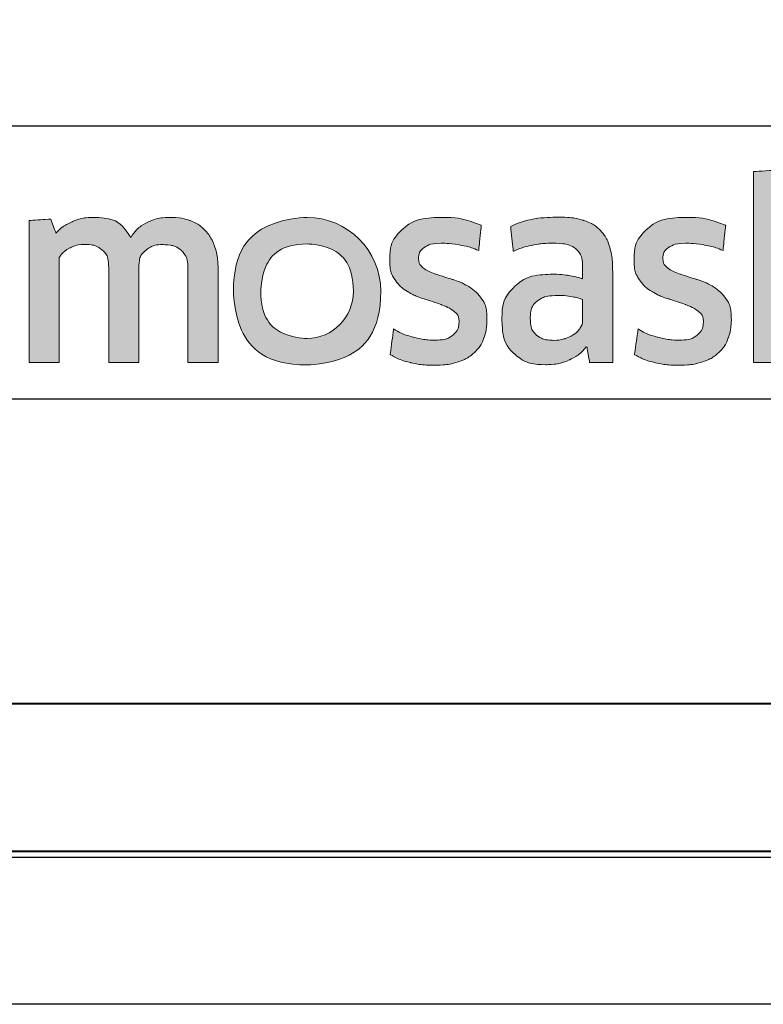
# Model space of a CAD drawing. Extents: x 3616 to 18849, y -4884 to -658.
# Drawn here: x 17983 to 17993, y -1668 to -1655 of the extents above; entities that cross this region are included whole.
import ezdxf

# ---------------------------------------------------------------- set-up
doc = ezdxf.new("R2010")
doc.units = 0
doc.layers.get('0').update_dxf_attribs({"linetype": 'CONTINUOUS'})
doc.layers.get('DEFPOINTS').update_dxf_attribs({"color": 5, "linetype": 'CONTINUOUS'})
doc.layers.add('TCL07 dim', color=7, linetype='CONTINUOUS', lineweight=20)
doc.layers.add('TCL09 extrusion', color=3, linetype='CONTINUOUS', lineweight=40)

# ---------------------------------------------------------------- blocks, each defined once
blk = doc.blocks.new('A$C4A4F600E')
h = blk.add_hatch(color=154)
h.dxf.hatch_style = 1
edge = h.paths.add_edge_path()
edge.add_spline(control_points=[(2.08, -1.214), (2.08, -1.214), (2.07, -0.802), (2.07, -0.802), (2.07, -0.802), (2.07, -0.802), (0.28, -0.802), (0.28, -0.802), (0.28, -0.802), (0.28, -0.802), (0.271, -1.214), (0.271, -1.214), (0.271, -1.214), (0.271, -1.214), (0.95, -1.214), (0.95, -1.214), (0.95, -1.214), (0.95, -1.214), (0.95, -3.216), (0.95, -3.216), (0.95, -3.216), (0.95, -3.216), (1.401, -3.216), (1.401, -3.216), (1.401, -3.216), (1.401, -3.216), (1.401, -1.214), (1.401, -1.214), (1.401, -1.214), (1.401, -1.214), (2.08, -1.214), (2.08, -1.214)], knot_values=[0, 0, 0, 0, 0.111111, 0.111111, 0.111111, 0.166667, 0.222222, 0.222222, 0.222222, 0.277778, 0.333333, 0.333333, 0.333333, 0.388889, 0.444444, 0.444444, 0.444444, 0.5, 0.555556, 0.555556, 0.555556, 0.611111, 0.666667, 0.666667, 0.666667, 0.722222, 0.777778, 0.777778, 0.777778, 0.888889, 1, 1, 1, 1], degree=3, periodic=0)
edge = h.paths.add_edge_path()
edge.add_spline(control_points=[(3.88, -3.216), (3.88, -3.216), (3.88, -1.961), (3.88, -1.961), (3.88, -1.961), (3.88, -1.731), (3.823, -1.554), (3.711, -1.43), (3.711, -1.43), (3.598, -1.305), (3.438, -1.243), (3.231, -1.243), (3.231, -1.243), (3.138, -1.243), (3.049, -1.257), (2.961, -1.286), (2.961, -1.286), (2.873, -1.315), (2.793, -1.363), (2.72, -1.431), (2.72, -1.431), (2.72, -1.431), (2.711, -1.425), (2.711, -1.425), (2.711, -1.425), (2.711, -1.425), (2.717, -1.168), (2.717, -1.168), (2.717, -1.168), (2.717, -1.168), (2.717, -0.673), (2.717, -0.673), (2.717, -0.673), (2.717, -0.673), (2.309, -0.696), (2.309, -0.696), (2.309, -0.696), (2.309, -0.696), (2.309, -3.216), (2.309, -3.216), (2.309, -3.216), (2.309, -3.216), (2.717, -3.216), (2.717, -3.216), (2.717, -3.216), (2.717, -3.216), (2.717, -1.794), (2.717, -1.794), (2.717, -1.794), (2.752, -1.742), (2.803, -1.699), (2.872, -1.665), (2.872, -1.665), (2.941, -1.63), (3.018, -1.613), (3.104, -1.613), (3.104, -1.613), (3.23, -1.613), (3.323, -1.642), (3.382, -1.7), (3.382, -1.7), (3.441, -1.758), (3.471, -1.844), (3.471, -1.958), (3.471, -1.958), (3.471, -1.958), (3.471, -3.216), (3.471, -3.216), (3.471, -3.216), (3.471, -3.216), (3.88, -3.216), (3.88, -3.216)], knot_values=[0, 0, 0, 0, 0.052632, 0.052632, 0.052632, 0.078947, 0.105263, 0.105263, 0.105263, 0.131579, 0.157895, 0.157895, 0.157895, 0.184211, 0.210526, 0.210526, 0.210526, 0.236842, 0.263158, 0.263158, 0.263158, 0.289474, 0.315789, 0.315789, 0.315789, 0.342105, 0.368421, 0.368421, 0.368421, 0.394737, 0.421053, 0.421053, 0.421053, 0.447368, 0.473684, 0.473684, 0.473684, 0.5, 0.526316, 0.526316, 0.526316, 0.552632, 0.578947, 0.578947, 0.578947, 0.605263, 0.631579, 0.631579, 0.631579, 0.657895, 0.684211, 0.684211, 0.684211, 0.710526, 0.736842, 0.736842, 0.736842, 0.763158, 0.789474, 0.789474, 0.789474, 0.815789, 0.842105, 0.842105, 0.842105, 0.868421, 0.894737, 0.894737, 0.894737, 0.947368, 1, 1, 1, 1], degree=3, periodic=0)
edge = h.paths.add_edge_path(flags=16)
edge.add_spline(control_points=[(11.864, -2.249), (11.864, -2.604), (11.582, -2.891), (11.235, -2.891), (11.235, -2.891), (10.887, -2.891), (10.605, -2.604), (10.605, -2.249), (10.605, -2.249), (10.605, -1.895), (10.887, -1.607), (11.235, -1.607), (11.235, -1.607), (11.582, -1.607), (11.864, -1.895), (11.864, -2.249)], knot_values=[0, 0, 0, 0, 0.2, 0.2, 0.2, 0.3, 0.4, 0.4, 0.4, 0.5, 0.6, 0.6, 0.6, 0.8, 1, 1, 1, 1], degree=3, periodic=0)
edge = h.paths.add_edge_path()
edge.add_spline(control_points=[(12.237, -2.249), (12.237, -1.696), (11.788, -1.247), (11.235, -1.247), (11.235, -1.247), (10.681, -1.247), (10.233, -1.696), (10.233, -2.249), (10.233, -2.249), (10.233, -2.803), (10.681, -3.251), (11.235, -3.251), (11.235, -3.251), (11.788, -3.251), (12.237, -2.803), (12.237, -2.249)], knot_values=[0, 0, 0, 0, 0.2, 0.2, 0.2, 0.3, 0.4, 0.4, 0.4, 0.5, 0.6, 0.6, 0.6, 0.8, 1, 1, 1, 1], degree=3, periodic=0)
edge = h.paths.add_edge_path()
edge.add_spline(control_points=[(18.877, -3.216), (18.877, -3.216), (18.877, -1.961), (18.877, -1.961), (18.877, -1.961), (18.877, -1.731), (18.82, -1.554), (18.708, -1.43), (18.708, -1.43), (18.596, -1.305), (18.435, -1.243), (18.228, -1.243), (18.228, -1.243), (18.136, -1.243), (18.046, -1.257), (17.958, -1.286), (17.958, -1.286), (17.87, -1.315), (17.79, -1.363), (17.717, -1.431), (17.717, -1.431), (17.717, -1.431), (17.708, -1.425), (17.708, -1.425), (17.708, -1.425), (17.708, -1.425), (17.715, -1.168), (17.715, -1.168), (17.715, -1.168), (17.715, -1.168), (17.715, -0.6), (17.715, -0.6), (17.715, -0.6), (17.715, -0.6), (17.306, -0.623), (17.306, -0.623), (17.306, -0.623), (17.306, -0.623), (17.306, -3.216), (17.306, -3.216), (17.306, -3.216), (17.306, -3.216), (17.715, -3.216), (17.715, -3.216), (17.715, -3.216), (17.715, -3.216), (17.715, -1.794), (17.715, -1.794), (17.715, -1.794), (17.749, -1.742), (17.8, -1.699), (17.869, -1.665), (17.869, -1.665), (17.938, -1.63), (18.015, -1.613), (18.101, -1.613), (18.101, -1.613), (18.227, -1.613), (18.32, -1.642), (18.379, -1.7), (18.379, -1.7), (18.438, -1.758), (18.468, -1.844), (18.468, -1.958), (18.468, -1.958), (18.468, -1.958), (18.468, -3.216), (18.468, -3.216), (18.468, -3.216), (18.468, -3.216), (18.877, -3.216), (18.877, -3.216)], knot_values=[0, 0, 0, 0, 0.052632, 0.052632, 0.052632, 0.078947, 0.105263, 0.105263, 0.105263, 0.131579, 0.157895, 0.157895, 0.157895, 0.184211, 0.210526, 0.210526, 0.210526, 0.236842, 0.263158, 0.263158, 0.263158, 0.289474, 0.315789, 0.315789, 0.315789, 0.342105, 0.368421, 0.368421, 0.368421, 0.394737, 0.421053, 0.421053, 0.421053, 0.447368, 0.473684, 0.473684, 0.473684, 0.5, 0.526316, 0.526316, 0.526316, 0.552632, 0.578947, 0.578947, 0.578947, 0.605263, 0.631579, 0.631579, 0.631579, 0.657895, 0.684211, 0.684211, 0.684211, 0.710526, 0.736842, 0.736842, 0.736842, 0.763158, 0.789474, 0.789474, 0.789474, 0.815789, 0.842105, 0.842105, 0.842105, 0.868421, 0.894737, 0.894737, 0.894737, 0.947368, 1, 1, 1, 1], degree=3, periodic=0)
edge = h.paths.add_edge_path()
edge.add_spline(control_points=[(16.934, -2.357), (16.888, -2.288), (16.83, -2.233), (16.762, -2.191), (16.762, -2.191), (16.693, -2.149), (16.618, -2.116), (16.538, -2.091), (16.538, -2.091), (16.457, -2.066), (16.383, -2.042), (16.314, -2.019), (16.314, -2.019), (16.245, -1.995), (16.188, -1.968), (16.142, -1.937), (16.142, -1.937), (16.096, -1.905), (16.073, -1.861), (16.073, -1.803), (16.073, -1.803), (16.073, -1.739), (16.1, -1.688), (16.155, -1.652), (16.155, -1.652), (16.21, -1.615), (16.285, -1.597), (16.382, -1.597), (16.382, -1.597), (16.457, -1.597), (16.54, -1.605), (16.631, -1.621), (16.631, -1.621), (16.722, -1.637), (16.809, -1.662), (16.89, -1.697), (16.89, -1.697), (16.89, -1.697), (16.926, -1.355), (16.926, -1.355), (16.926, -1.355), (16.761, -1.283), (16.581, -1.246), (16.388, -1.246), (16.388, -1.246), (16.152, -1.246), (15.975, -1.299), (15.857, -1.405), (15.857, -1.405), (15.739, -1.512), (15.68, -1.65), (15.68, -1.819), (15.68, -1.819), (15.68, -1.931), (15.703, -2.021), (15.749, -2.089), (15.749, -2.089), (15.795, -2.158), (15.854, -2.213), (15.925, -2.255), (15.925, -2.255), (15.995, -2.297), (16.071, -2.33), (16.152, -2.355), (16.152, -2.355), (16.232, -2.38), (16.308, -2.405), (16.379, -2.431), (16.379, -2.431), (16.449, -2.456), (16.508, -2.487), (16.554, -2.521), (16.554, -2.521), (16.6, -2.555), (16.623, -2.603), (16.623, -2.666), (16.623, -2.666), (16.623, -2.737), (16.597, -2.796), (16.544, -2.843), (16.544, -2.843), (16.492, -2.89), (16.406, -2.914), (16.288, -2.914), (16.288, -2.914), (16.2, -2.914), (16.105, -2.901), (16.002, -2.875), (16.002, -2.875), (15.899, -2.849), (15.81, -2.812), (15.735, -2.762), (15.735, -2.762), (15.735, -2.762), (15.686, -3.11), (15.686, -3.11), (15.686, -3.11), (15.768, -3.159), (15.86, -3.196), (15.962, -3.219), (15.962, -3.219), (16.064, -3.243), (16.173, -3.255), (16.288, -3.255), (16.288, -3.255), (16.413, -3.255), (16.52, -3.24), (16.61, -3.21), (16.61, -3.21), (16.7, -3.18), (16.775, -3.137), (16.832, -3.083), (16.832, -3.083), (16.89, -3.028), (16.933, -2.962), (16.961, -2.885), (16.961, -2.885), (16.989, -2.807), (17.003, -2.722), (17.003, -2.627), (17.003, -2.627), (17.003, -2.515), (16.98, -2.425), (16.934, -2.357)], knot_values=[0, 0, 0, 0, 0.03125, 0.03125, 0.03125, 0.046875, 0.0625, 0.0625, 0.0625, 0.078125, 0.09375, 0.09375, 0.09375, 0.109375, 0.125, 0.125, 0.125, 0.140625, 0.15625, 0.15625, 0.15625, 0.171875, 0.1875, 0.1875, 0.1875, 0.203125, 0.21875, 0.21875, 0.21875, 0.234375, 0.25, 0.25, 0.25, 0.265625, 0.28125, 0.28125, 0.28125, 0.296875, 0.3125, 0.3125, 0.3125, 0.328125, 0.34375, 0.34375, 0.34375, 0.359375, 0.375, 0.375, 0.375, 0.390625, 0.40625, 0.40625, 0.40625, 0.421875, 0.4375, 0.4375, 0.4375, 0.453125, 0.46875, 0.46875, 0.46875, 0.484375, 0.5, 0.5, 0.5, 0.515625, 0.53125, 0.53125, 0.53125, 0.546875, 0.5625, 0.5625, 0.5625, 0.578125, 0.59375, 0.59375, 0.59375, 0.609375, 0.625, 0.625, 0.625, 0.640625, 0.65625, 0.65625, 0.65625, 0.671875, 0.6875, 0.6875, 0.6875, 0.703125, 0.71875, 0.71875, 0.71875, 0.734375, 0.75, 0.75, 0.75, 0.765625, 0.78125, 0.78125, 0.78125, 0.796875, 0.8125, 0.8125, 0.8125, 0.828125, 0.84375, 0.84375, 0.84375, 0.859375, 0.875, 0.875, 0.875, 0.890625, 0.90625, 0.90625, 0.90625, 0.921875, 0.9375, 0.9375, 0.9375, 0.96875, 1, 1, 1, 1], degree=3, periodic=0)
edge = h.paths.add_edge_path(flags=16)
edge.add_spline(control_points=[(14.981, -2.646), (14.981, -2.683), (14.971, -2.717), (14.949, -2.749), (14.949, -2.749), (14.928, -2.782), (14.899, -2.81), (14.864, -2.835), (14.864, -2.835), (14.828, -2.859), (14.788, -2.879), (14.742, -2.894), (14.742, -2.894), (14.695, -2.909), (14.647, -2.917), (14.595, -2.917), (14.595, -2.917), (14.499, -2.917), (14.42, -2.894), (14.36, -2.849), (14.36, -2.849), (14.3, -2.804), (14.27, -2.725), (14.27, -2.611), (14.27, -2.611), (14.27, -2.512), (14.301, -2.437), (14.362, -2.386), (14.362, -2.386), (14.423, -2.334), (14.52, -2.308), (14.653, -2.308), (14.653, -2.308), (14.735, -2.308), (14.804, -2.315), (14.861, -2.328), (14.861, -2.328), (14.918, -2.341), (14.958, -2.352), (14.981, -2.363), (14.981, -2.363), (14.981, -2.363), (14.981, -2.646), (14.981, -2.646)], knot_values=[0, 0, 0, 0, 0.083333, 0.083333, 0.083333, 0.125, 0.166667, 0.166667, 0.166667, 0.208333, 0.25, 0.25, 0.25, 0.291667, 0.333333, 0.333333, 0.333333, 0.375, 0.416667, 0.416667, 0.416667, 0.458333, 0.5, 0.5, 0.5, 0.541667, 0.583333, 0.583333, 0.583333, 0.625, 0.666667, 0.666667, 0.666667, 0.708333, 0.75, 0.75, 0.75, 0.791667, 0.833333, 0.833333, 0.833333, 0.916667, 1, 1, 1, 1], degree=3, periodic=0)
edge = h.paths.add_edge_path()
edge.add_spline(control_points=[(15.076, -3.216), (15.076, -3.216), (15.39, -3.216), (15.39, -3.216), (15.39, -3.216), (15.39, -3.216), (15.39, -1.996), (15.39, -1.996), (15.39, -1.996), (15.39, -1.865), (15.377, -1.753), (15.352, -1.658), (15.352, -1.658), (15.326, -1.564), (15.283, -1.486), (15.224, -1.425), (15.224, -1.425), (15.165, -1.363), (15.088, -1.318), (14.995, -1.288), (14.995, -1.288), (14.901, -1.258), (14.787, -1.243), (14.651, -1.243), (14.651, -1.243), (14.408, -1.243), (14.192, -1.285), (14.003, -1.368), (14.003, -1.368), (14.003, -1.368), (14.038, -1.706), (14.038, -1.706), (14.038, -1.706), (14.128, -1.668), (14.214, -1.64), (14.296, -1.623), (14.296, -1.623), (14.377, -1.606), (14.471, -1.597), (14.576, -1.597), (14.576, -1.597), (14.722, -1.597), (14.826, -1.623), (14.888, -1.674), (14.888, -1.674), (14.95, -1.726), (14.981, -1.813), (14.981, -1.935), (14.981, -1.935), (14.981, -1.935), (14.981, -2.08), (14.981, -2.08), (14.981, -2.08), (14.926, -2.063), (14.863, -2.048), (14.795, -2.036), (14.795, -2.036), (14.726, -2.025), (14.654, -2.019), (14.579, -2.019), (14.579, -2.019), (14.352, -2.019), (14.179, -2.073), (14.061, -2.181), (14.061, -2.181), (13.943, -2.29), (13.884, -2.435), (13.884, -2.617), (13.884, -2.617), (13.884, -2.834), (13.938, -2.994), (14.048, -3.095), (14.048, -3.095), (14.157, -3.197), (14.302, -3.248), (14.483, -3.248), (14.483, -3.248), (14.599, -3.248), (14.704, -3.227), (14.798, -3.184), (14.798, -3.184), (14.893, -3.141), (14.97, -3.082), (15.03, -3.007), (15.03, -3.007), (15.03, -3.007), (15.04, -3.01), (15.04, -3.01), (15.04, -3.01), (15.04, -3.01), (15.076, -3.216), (15.076, -3.216)], knot_values=[0, 0, 0, 0, 0.041667, 0.041667, 0.041667, 0.0625, 0.083333, 0.083333, 0.083333, 0.104167, 0.125, 0.125, 0.125, 0.145833, 0.166667, 0.166667, 0.166667, 0.1875, 0.208333, 0.208333, 0.208333, 0.229167, 0.25, 0.25, 0.25, 0.270833, 0.291667, 0.291667, 0.291667, 0.3125, 0.333333, 0.333333, 0.333333, 0.354167, 0.375, 0.375, 0.375, 0.395833, 0.416667, 0.416667, 0.416667, 0.4375, 0.458333, 0.458333, 0.458333, 0.479167, 0.5, 0.5, 0.5, 0.520833, 0.541667, 0.541667, 0.541667, 0.5625, 0.583333, 0.583333, 0.583333, 0.604167, 0.625, 0.625, 0.625, 0.645833, 0.666667, 0.666667, 0.666667, 0.6875, 0.708333, 0.708333, 0.708333, 0.729167, 0.75, 0.75, 0.75, 0.770833, 0.791667, 0.791667, 0.791667, 0.8125, 0.833333, 0.833333, 0.833333, 0.854167, 0.875, 0.875, 0.875, 0.895833, 0.916667, 0.916667, 0.916667, 0.958333, 1, 1, 1, 1], degree=3, periodic=0)
edge = h.paths.add_edge_path()
edge.add_spline(control_points=[(13.612, -2.357), (13.565, -2.288), (13.508, -2.233), (13.439, -2.191), (13.439, -2.191), (13.371, -2.149), (13.296, -2.116), (13.216, -2.091), (13.216, -2.091), (13.135, -2.066), (13.061, -2.042), (12.992, -2.019), (12.992, -2.019), (12.923, -1.995), (12.866, -1.968), (12.82, -1.937), (12.82, -1.937), (12.774, -1.905), (12.75, -1.861), (12.75, -1.803), (12.75, -1.803), (12.75, -1.739), (12.778, -1.688), (12.833, -1.652), (12.833, -1.652), (12.887, -1.615), (12.963, -1.597), (13.06, -1.597), (13.06, -1.597), (13.135, -1.597), (13.218, -1.605), (13.309, -1.621), (13.309, -1.621), (13.4, -1.637), (13.487, -1.662), (13.568, -1.697), (13.568, -1.697), (13.568, -1.697), (13.604, -1.355), (13.604, -1.355), (13.604, -1.355), (13.438, -1.283), (13.259, -1.246), (13.066, -1.246), (13.066, -1.246), (12.83, -1.246), (12.653, -1.299), (12.535, -1.405), (12.535, -1.405), (12.417, -1.512), (12.358, -1.65), (12.358, -1.819), (12.358, -1.819), (12.358, -1.931), (12.381, -2.021), (12.427, -2.089), (12.427, -2.089), (12.473, -2.158), (12.532, -2.213), (12.602, -2.255), (12.602, -2.255), (12.673, -2.297), (12.749, -2.33), (12.829, -2.355), (12.829, -2.355), (12.91, -2.38), (12.985, -2.405), (13.056, -2.431), (13.056, -2.431), (13.127, -2.456), (13.186, -2.487), (13.232, -2.521), (13.232, -2.521), (13.278, -2.555), (13.301, -2.603), (13.301, -2.666), (13.301, -2.666), (13.301, -2.737), (13.275, -2.796), (13.222, -2.843), (13.222, -2.843), (13.169, -2.89), (13.084, -2.914), (12.966, -2.914), (12.966, -2.914), (12.878, -2.914), (12.783, -2.901), (12.68, -2.875), (12.68, -2.875), (12.577, -2.849), (12.488, -2.812), (12.412, -2.762), (12.412, -2.762), (12.412, -2.762), (12.364, -3.11), (12.364, -3.11), (12.364, -3.11), (12.446, -3.159), (12.537, -3.196), (12.639, -3.219), (12.639, -3.219), (12.741, -3.243), (12.85, -3.255), (12.966, -3.255), (12.966, -3.255), (13.091, -3.255), (13.198, -3.24), (13.288, -3.21), (13.288, -3.21), (13.378, -3.18), (13.452, -3.137), (13.51, -3.083), (13.51, -3.083), (13.568, -3.028), (13.611, -2.962), (13.639, -2.885), (13.639, -2.885), (13.667, -2.807), (13.681, -2.722), (13.681, -2.627), (13.681, -2.627), (13.681, -2.515), (13.658, -2.425), (13.612, -2.357)], knot_values=[0, 0, 0, 0, 0.03125, 0.03125, 0.03125, 0.046875, 0.0625, 0.0625, 0.0625, 0.078125, 0.09375, 0.09375, 0.09375, 0.109375, 0.125, 0.125, 0.125, 0.140625, 0.15625, 0.15625, 0.15625, 0.171875, 0.1875, 0.1875, 0.1875, 0.203125, 0.21875, 0.21875, 0.21875, 0.234375, 0.25, 0.25, 0.25, 0.265625, 0.28125, 0.28125, 0.28125, 0.296875, 0.3125, 0.3125, 0.3125, 0.328125, 0.34375, 0.34375, 0.34375, 0.359375, 0.375, 0.375, 0.375, 0.390625, 0.40625, 0.40625, 0.40625, 0.421875, 0.4375, 0.4375, 0.4375, 0.453125, 0.46875, 0.46875, 0.46875, 0.484375, 0.5, 0.5, 0.5, 0.515625, 0.53125, 0.53125, 0.53125, 0.546875, 0.5625, 0.5625, 0.5625, 0.578125, 0.59375, 0.59375, 0.59375, 0.609375, 0.625, 0.625, 0.625, 0.640625, 0.65625, 0.65625, 0.65625, 0.671875, 0.6875, 0.6875, 0.6875, 0.703125, 0.71875, 0.71875, 0.71875, 0.734375, 0.75, 0.75, 0.75, 0.765625, 0.78125, 0.78125, 0.78125, 0.796875, 0.8125, 0.8125, 0.8125, 0.828125, 0.84375, 0.84375, 0.84375, 0.859375, 0.875, 0.875, 0.875, 0.890625, 0.90625, 0.90625, 0.90625, 0.921875, 0.9375, 0.9375, 0.9375, 0.96875, 1, 1, 1, 1], degree=3, periodic=0)
edge = h.paths.add_edge_path()
edge.add_spline(control_points=[(10.025, -3.216), (10.025, -3.216), (10.025, -1.951), (10.025, -1.951), (10.025, -1.951), (10.025, -1.833), (10.009, -1.73), (9.978, -1.642), (9.978, -1.642), (9.947, -1.554), (9.903, -1.48), (9.846, -1.421), (9.846, -1.421), (9.789, -1.362), (9.722, -1.318), (9.644, -1.289), (9.644, -1.289), (9.565, -1.261), (9.479, -1.246), (9.384, -1.246), (9.384, -1.246), (9.268, -1.246), (9.164, -1.268), (9.07, -1.311), (9.07, -1.311), (8.977, -1.355), (8.899, -1.425), (8.837, -1.52), (8.837, -1.52), (8.738, -1.338), (8.566, -1.246), (8.319, -1.246), (8.319, -1.246), (8.224, -1.246), (8.134, -1.265), (8.048, -1.302), (8.048, -1.302), (7.963, -1.339), (7.886, -1.392), (7.82, -1.46), (7.82, -1.46), (7.82, -1.46), (7.749, -1.269), (7.749, -1.269), (7.749, -1.269), (7.749, -1.269), (7.456, -1.288), (7.456, -1.288), (7.456, -1.288), (7.456, -1.288), (7.456, -3.216), (7.456, -3.216), (7.456, -3.216), (7.456, -3.216), (7.865, -3.216), (7.865, -3.216), (7.865, -3.216), (7.865, -3.216), (7.865, -1.79), (7.865, -1.79), (7.865, -1.79), (7.899, -1.737), (7.948, -1.694), (8.011, -1.661), (8.011, -1.661), (8.075, -1.629), (8.141, -1.613), (8.209, -1.613), (8.209, -1.613), (8.306, -1.613), (8.385, -1.637), (8.446, -1.686), (8.446, -1.686), (8.507, -1.734), (8.538, -1.816), (8.538, -1.932), (8.538, -1.932), (8.538, -1.932), (8.538, -3.216), (8.538, -3.216), (8.538, -3.216), (8.538, -3.216), (8.947, -3.216), (8.947, -3.216), (8.947, -3.216), (8.947, -3.216), (8.947, -1.932), (8.947, -1.932), (8.947, -1.932), (8.947, -1.825), (8.978, -1.745), (9.04, -1.694), (9.04, -1.694), (9.102, -1.642), (9.18, -1.616), (9.275, -1.616), (9.275, -1.616), (9.382, -1.616), (9.466, -1.644), (9.526, -1.698), (9.526, -1.698), (9.586, -1.753), (9.616, -1.839), (9.616, -1.955), (9.616, -1.955), (9.616, -1.955), (9.616, -3.216), (9.616, -3.216), (9.616, -3.216), (9.616, -3.216), (10.025, -3.216), (10.025, -3.216)], knot_values=[0, 0, 0, 0, 0.034483, 0.034483, 0.034483, 0.051724, 0.068966, 0.068966, 0.068966, 0.086207, 0.103448, 0.103448, 0.103448, 0.12069, 0.137931, 0.137931, 0.137931, 0.155172, 0.172414, 0.172414, 0.172414, 0.189655, 0.206897, 0.206897, 0.206897, 0.224138, 0.241379, 0.241379, 0.241379, 0.258621, 0.275862, 0.275862, 0.275862, 0.293103, 0.310345, 0.310345, 0.310345, 0.327586, 0.344828, 0.344828, 0.344828, 0.362069, 0.37931, 0.37931, 0.37931, 0.396552, 0.413793, 0.413793, 0.413793, 0.431034, 0.448276, 0.448276, 0.448276, 0.465517, 0.482759, 0.482759, 0.482759, 0.5, 0.517241, 0.517241, 0.517241, 0.534483, 0.551724, 0.551724, 0.551724, 0.568966, 0.586207, 0.586207, 0.586207, 0.603448, 0.62069, 0.62069, 0.62069, 0.637931, 0.655172, 0.655172, 0.655172, 0.672414, 0.689655, 0.689655, 0.689655, 0.706897, 0.724138, 0.724138, 0.724138, 0.741379, 0.758621, 0.758621, 0.758621, 0.775862, 0.793103, 0.793103, 0.793103, 0.810345, 0.827586, 0.827586, 0.827586, 0.844828, 0.862069, 0.862069, 0.862069, 0.87931, 0.896552, 0.896552, 0.896552, 0.913793, 0.931034, 0.931034, 0.931034, 0.965517, 1, 1, 1, 1], degree=3, periodic=0)
edge = h.paths.add_edge_path()
edge.add_spline(control_points=[(6.474, -3.216), (6.474, -3.216), (6.474, -2.241), (6.474, -2.241), (6.474, -2.241), (6.474, -2.151), (6.487, -2.069), (6.513, -1.996), (6.513, -1.996), (6.539, -1.923), (6.573, -1.862), (6.617, -1.813), (6.617, -1.813), (6.661, -1.763), (6.713, -1.725), (6.774, -1.698), (6.774, -1.698), (6.834, -1.671), (6.899, -1.658), (6.97, -1.658), (6.97, -1.658), (7.006, -1.658), (7.042, -1.661), (7.076, -1.666), (7.076, -1.666), (7.11, -1.671), (7.143, -1.68), (7.173, -1.69), (7.173, -1.69), (7.173, -1.69), (7.199, -1.275), (7.199, -1.275), (7.199, -1.275), (7.143, -1.258), (7.075, -1.249), (6.996, -1.249), (6.996, -1.249), (6.875, -1.249), (6.768, -1.282), (6.672, -1.347), (6.672, -1.347), (6.577, -1.413), (6.499, -1.509), (6.439, -1.636), (6.439, -1.636), (6.439, -1.636), (6.429, -1.636), (6.429, -1.636), (6.429, -1.636), (6.429, -1.636), (6.394, -1.272), (6.394, -1.272), (6.394, -1.272), (6.394, -1.272), (6.065, -1.291), (6.065, -1.291), (6.065, -1.291), (6.065, -1.291), (6.065, -3.216), (6.065, -3.216), (6.065, -3.216), (6.065, -3.216), (6.474, -3.216), (6.474, -3.216)], knot_values=[0, 0, 0, 0, 0.058824, 0.058824, 0.058824, 0.088235, 0.117647, 0.117647, 0.117647, 0.147059, 0.176471, 0.176471, 0.176471, 0.205882, 0.235294, 0.235294, 0.235294, 0.264706, 0.294118, 0.294118, 0.294118, 0.323529, 0.352941, 0.352941, 0.352941, 0.382353, 0.411765, 0.411765, 0.411765, 0.441176, 0.470588, 0.470588, 0.470588, 0.5, 0.529412, 0.529412, 0.529412, 0.558824, 0.588235, 0.588235, 0.588235, 0.617647, 0.647059, 0.647059, 0.647059, 0.676471, 0.705882, 0.705882, 0.705882, 0.735294, 0.764706, 0.764706, 0.764706, 0.794118, 0.823529, 0.823529, 0.823529, 0.852941, 0.882353, 0.882353, 0.882353, 0.941176, 1, 1, 1, 1], degree=3, periodic=0)
edge = h.paths.add_edge_path()
edge.add_spline(control_points=[(5.433, -3.216), (5.537, -3.193), (5.63, -3.16), (5.711, -3.12), (5.711, -3.12), (5.711, -3.12), (5.663, -2.782), (5.663, -2.782), (5.663, -2.782), (5.581, -2.818), (5.498, -2.845), (5.414, -2.862), (5.414, -2.862), (5.329, -2.879), (5.238, -2.888), (5.141, -2.888), (5.141, -2.888), (5.049, -2.888), (4.969, -2.878), (4.9, -2.859), (4.9, -2.859), (4.831, -2.84), (4.774, -2.808), (4.729, -2.765), (4.729, -2.765), (4.684, -2.723), (4.649, -2.666), (4.625, -2.596), (4.625, -2.596), (4.6, -2.527), (4.586, -2.441), (4.581, -2.341), (4.581, -2.341), (4.581, -2.341), (5.76, -2.341), (5.76, -2.341), (5.76, -2.341), (5.764, -2.311), (5.767, -2.278), (5.768, -2.242), (5.768, -2.242), (5.769, -2.207), (5.769, -2.174), (5.769, -2.144), (5.769, -2.144), (5.769, -1.99), (5.751, -1.856), (5.714, -1.743), (5.714, -1.743), (5.678, -1.631), (5.625, -1.537), (5.557, -1.463), (5.557, -1.463), (5.488, -1.389), (5.405, -1.335), (5.309, -1.299), (5.309, -1.299), (5.212, -1.264), (5.105, -1.246), (4.987, -1.246), (4.987, -1.246), (4.706, -1.246), (4.497, -1.33), (4.361, -1.497), (4.361, -1.497), (4.224, -1.665), (4.156, -1.903), (4.156, -2.212), (4.156, -2.212), (4.156, -2.559), (4.231, -2.82), (4.38, -2.992), (4.38, -2.992), (4.529, -3.165), (4.767, -3.252), (5.093, -3.252), (5.093, -3.252), (5.216, -3.252), (5.329, -3.24), (5.433, -3.216)], knot_values=[0, 0, 0, 0, 0.047619, 0.047619, 0.047619, 0.071429, 0.095238, 0.095238, 0.095238, 0.119048, 0.142857, 0.142857, 0.142857, 0.166667, 0.190476, 0.190476, 0.190476, 0.214286, 0.238095, 0.238095, 0.238095, 0.261905, 0.285714, 0.285714, 0.285714, 0.309524, 0.333333, 0.333333, 0.333333, 0.357143, 0.380952, 0.380952, 0.380952, 0.404762, 0.428571, 0.428571, 0.428571, 0.452381, 0.47619, 0.47619, 0.47619, 0.5, 0.52381, 0.52381, 0.52381, 0.547619, 0.571429, 0.571429, 0.571429, 0.595238, 0.619048, 0.619048, 0.619048, 0.642857, 0.666667, 0.666667, 0.666667, 0.690476, 0.714286, 0.714286, 0.714286, 0.738095, 0.761905, 0.761905, 0.761905, 0.785714, 0.809524, 0.809524, 0.809524, 0.833333, 0.857143, 0.857143, 0.857143, 0.880952, 0.904762, 0.904762, 0.904762, 0.952381, 1, 1, 1, 1], degree=3, periodic=0)
edge = h.paths.add_edge_path(flags=16)
edge.add_spline(control_points=[(4.572, -2.064), (4.582, -1.898), (4.619, -1.779), (4.683, -1.705), (4.683, -1.705), (4.746, -1.631), (4.849, -1.594), (4.99, -1.594), (4.99, -1.594), (5.112, -1.594), (5.209, -1.629), (5.28, -1.7), (5.28, -1.7), (5.351, -1.771), (5.388, -1.892), (5.393, -2.064), (5.393, -2.064), (5.393, -2.064), (4.572, -2.064), (4.572, -2.064)], knot_values=[0, 0, 0, 0, 0.166667, 0.166667, 0.166667, 0.25, 0.333333, 0.333333, 0.333333, 0.416667, 0.5, 0.5, 0.5, 0.583333, 0.666667, 0.666667, 0.666667, 0.833333, 1, 1, 1, 1], degree=3, periodic=0)
at = {"color": 154}
for points, knots in [([(18.877, -3.216), (18.877, -3.216), (18.877, -1.961), (18.877, -1.961), (18.877, -1.961), (18.877, -1.731), (18.82, -1.554), (18.708, -1.43), (18.708, -1.43), (18.596, -1.305), (18.435, -1.243), (18.228, -1.243), (18.228, -1.243), (18.136, -1.243), (18.046, -1.257), (17.958, -1.286), (17.958, -1.286), (17.87, -1.315), (17.79, -1.363), (17.717, -1.431), (17.717, -1.431), (17.717, -1.431), (17.708, -1.425), (17.708, -1.425), (17.708, -1.425), (17.708, -1.425), (17.715, -1.168), (17.715, -1.168), (17.715, -1.168), (17.715, -1.168), (17.715, -0.6), (17.715, -0.6), (17.715, -0.6), (17.715, -0.6), (17.306, -0.623), (17.306, -0.623), (17.306, -0.623), (17.306, -0.623), (17.306, -3.216), (17.306, -3.216), (17.306, -3.216), (17.306, -3.216), (17.715, -3.216), (17.715, -3.216), (17.715, -3.216), (17.715, -3.216), (17.715, -1.794), (17.715, -1.794), (17.715, -1.794), (17.749, -1.742), (17.8, -1.699), (17.869, -1.665), (17.869, -1.665), (17.938, -1.63), (18.015, -1.613), (18.101, -1.613), (18.101, -1.613), (18.227, -1.613), (18.32, -1.642), (18.379, -1.7), (18.379, -1.7), (18.438, -1.758), (18.468, -1.844), (18.468, -1.958), (18.468, -1.958), (18.468, -1.958), (18.468, -3.216), (18.468, -3.216), (18.468, -3.216), (18.468, -3.216), (18.877, -3.216), (18.877, -3.216)], [0, 0, 0, 0, 0.052632, 0.052632, 0.052632, 0.078947, 0.105263, 0.105263, 0.105263, 0.131579, 0.157895, 0.157895, 0.157895, 0.184211, 0.210526, 0.210526, 0.210526, 0.236842, 0.263158, 0.263158, 0.263158, 0.289474, 0.315789, 0.315789, 0.315789, 0.342105, 0.368421, 0.368421, 0.368421, 0.394737, 0.421053, 0.421053, 0.421053, 0.447368, 0.473684, 0.473684, 0.473684, 0.5, 0.526316, 0.526316, 0.526316, 0.552632, 0.578947, 0.578947, 0.578947, 0.605263, 0.631579, 0.631579, 0.631579, 0.657895, 0.684211, 0.684211, 0.684211, 0.710526, 0.736842, 0.736842, 0.736842, 0.763158, 0.789474, 0.789474, 0.789474, 0.815789, 0.842105, 0.842105, 0.842105, 0.868421, 0.894737, 0.894737, 0.894737, 0.947368, 1, 1, 1, 1]), ([(10.025, -3.216), (10.025, -3.216), (10.025, -1.951), (10.025, -1.951), (10.025, -1.951), (10.025, -1.833), (10.009, -1.73), (9.978, -1.642), (9.978, -1.642), (9.947, -1.554), (9.903, -1.48), (9.846, -1.421), (9.846, -1.421), (9.789, -1.362), (9.722, -1.318), (9.644, -1.289), (9.644, -1.289), (9.565, -1.261), (9.479, -1.246), (9.384, -1.246), (9.384, -1.246), (9.268, -1.246), (9.164, -1.268), (9.07, -1.311), (9.07, -1.311), (8.977, -1.355), (8.899, -1.425), (8.837, -1.52), (8.837, -1.52), (8.738, -1.338), (8.566, -1.246), (8.319, -1.246), (8.319, -1.246), (8.224, -1.246), (8.134, -1.265), (8.048, -1.302), (8.048, -1.302), (7.963, -1.339), (7.886, -1.392), (7.82, -1.46), (7.82, -1.46), (7.82, -1.46), (7.749, -1.269), (7.749, -1.269), (7.749, -1.269), (7.749, -1.269), (7.456, -1.288), (7.456, -1.288), (7.456, -1.288), (7.456, -1.288), (7.456, -3.216), (7.456, -3.216), (7.456, -3.216), (7.456, -3.216), (7.865, -3.216), (7.865, -3.216), (7.865, -3.216), (7.865, -3.216), (7.865, -1.79), (7.865, -1.79), (7.865, -1.79), (7.899, -1.737), (7.948, -1.694), (8.011, -1.661), (8.011, -1.661), (8.075, -1.629), (8.141, -1.613), (8.209, -1.613), (8.209, -1.613), (8.306, -1.613), (8.385, -1.637), (8.446, -1.686), (8.446, -1.686), (8.507, -1.734), (8.538, -1.816), (8.538, -1.932), (8.538, -1.932), (8.538, -1.932), (8.538, -3.216), (8.538, -3.216), (8.538, -3.216), (8.538, -3.216), (8.947, -3.216), (8.947, -3.216), (8.947, -3.216), (8.947, -3.216), (8.947, -1.932), (8.947, -1.932), (8.947, -1.932), (8.947, -1.825), (8.978, -1.745), (9.04, -1.694), (9.04, -1.694), (9.102, -1.642), (9.18, -1.616), (9.275, -1.616), (9.275, -1.616), (9.382, -1.616), (9.466, -1.644), (9.526, -1.698), (9.526, -1.698), (9.586, -1.753), (9.616, -1.839), (9.616, -1.955), (9.616, -1.955), (9.616, -1.955), (9.616, -3.216), (9.616, -3.216), (9.616, -3.216), (9.616, -3.216), (10.025, -3.216), (10.025, -3.216)], [0, 0, 0, 0, 0.034483, 0.034483, 0.034483, 0.051724, 0.068966, 0.068966, 0.068966, 0.086207, 0.103448, 0.103448, 0.103448, 0.12069, 0.137931, 0.137931, 0.137931, 0.155172, 0.172414, 0.172414, 0.172414, 0.189655, 0.206897, 0.206897, 0.206897, 0.224138, 0.241379, 0.241379, 0.241379, 0.258621, 0.275862, 0.275862, 0.275862, 0.293103, 0.310345, 0.310345, 0.310345, 0.327586, 0.344828, 0.344828, 0.344828, 0.362069, 0.37931, 0.37931, 0.37931, 0.396552, 0.413793, 0.413793, 0.413793, 0.431034, 0.448276, 0.448276, 0.448276, 0.465517, 0.482759, 0.482759, 0.482759, 0.5, 0.517241, 0.517241, 0.517241, 0.534483, 0.551724, 0.551724, 0.551724, 0.568966, 0.586207, 0.586207, 0.586207, 0.603448, 0.62069, 0.62069, 0.62069, 0.637931, 0.655172, 0.655172, 0.655172, 0.672414, 0.689655, 0.689655, 0.689655, 0.706897, 0.724138, 0.724138, 0.724138, 0.741379, 0.758621, 0.758621, 0.758621, 0.775862, 0.793103, 0.793103, 0.793103, 0.810345, 0.827586, 0.827586, 0.827586, 0.844828, 0.862069, 0.862069, 0.862069, 0.87931, 0.896552, 0.896552, 0.896552, 0.913793, 0.931034, 0.931034, 0.931034, 0.965517, 1, 1, 1, 1]), ([(12.237, -2.249), (12.237, -1.696), (11.788, -1.247), (11.235, -1.247), (11.235, -1.247), (10.681, -1.247), (10.233, -1.696), (10.233, -2.249), (10.233, -2.249), (10.233, -2.803), (10.681, -3.251), (11.235, -3.251), (11.235, -3.251), (11.788, -3.251), (12.237, -2.803), (12.237, -2.249)], [0, 0, 0, 0, 0.2, 0.2, 0.2, 0.3, 0.4, 0.4, 0.4, 0.5, 0.6, 0.6, 0.6, 0.8, 1, 1, 1, 1]), ([(13.612, -2.357), (13.565, -2.288), (13.508, -2.233), (13.439, -2.191), (13.439, -2.191), (13.371, -2.149), (13.296, -2.116), (13.216, -2.091), (13.216, -2.091), (13.135, -2.066), (13.061, -2.042), (12.992, -2.019), (12.992, -2.019), (12.923, -1.995), (12.866, -1.968), (12.82, -1.937), (12.82, -1.937), (12.774, -1.905), (12.75, -1.861), (12.75, -1.803), (12.75, -1.803), (12.75, -1.739), (12.778, -1.688), (12.833, -1.652), (12.833, -1.652), (12.887, -1.615), (12.963, -1.597), (13.06, -1.597), (13.06, -1.597), (13.135, -1.597), (13.218, -1.605), (13.309, -1.621), (13.309, -1.621), (13.4, -1.637), (13.487, -1.662), (13.568, -1.697), (13.568, -1.697), (13.568, -1.697), (13.604, -1.355), (13.604, -1.355), (13.604, -1.355), (13.438, -1.283), (13.259, -1.246), (13.066, -1.246), (13.066, -1.246), (12.83, -1.246), (12.653, -1.299), (12.535, -1.405), (12.535, -1.405), (12.417, -1.512), (12.358, -1.65), (12.358, -1.819), (12.358, -1.819), (12.358, -1.931), (12.381, -2.021), (12.427, -2.089), (12.427, -2.089), (12.473, -2.158), (12.532, -2.213), (12.602, -2.255), (12.602, -2.255), (12.673, -2.297), (12.749, -2.33), (12.829, -2.355), (12.829, -2.355), (12.91, -2.38), (12.985, -2.405), (13.056, -2.431), (13.056, -2.431), (13.127, -2.456), (13.186, -2.487), (13.232, -2.521), (13.232, -2.521), (13.278, -2.555), (13.301, -2.603), (13.301, -2.666), (13.301, -2.666), (13.301, -2.737), (13.275, -2.796), (13.222, -2.843), (13.222, -2.843), (13.169, -2.89), (13.084, -2.914), (12.966, -2.914), (12.966, -2.914), (12.878, -2.914), (12.783, -2.901), (12.68, -2.875), (12.68, -2.875), (12.577, -2.849), (12.488, -2.812), (12.412, -2.762), (12.412, -2.762), (12.412, -2.762), (12.364, -3.11), (12.364, -3.11), (12.364, -3.11), (12.446, -3.159), (12.537, -3.196), (12.639, -3.219), (12.639, -3.219), (12.741, -3.243), (12.85, -3.255), (12.966, -3.255), (12.966, -3.255), (13.091, -3.255), (13.198, -3.24), (13.288, -3.21), (13.288, -3.21), (13.378, -3.18), (13.452, -3.137), (13.51, -3.083), (13.51, -3.083), (13.568, -3.028), (13.611, -2.962), (13.639, -2.885), (13.639, -2.885), (13.667, -2.807), (13.681, -2.722), (13.681, -2.627), (13.681, -2.627), (13.681, -2.515), (13.658, -2.425), (13.612, -2.357)], [0, 0, 0, 0, 0.03125, 0.03125, 0.03125, 0.046875, 0.0625, 0.0625, 0.0625, 0.078125, 0.09375, 0.09375, 0.09375, 0.109375, 0.125, 0.125, 0.125, 0.140625, 0.15625, 0.15625, 0.15625, 0.171875, 0.1875, 0.1875, 0.1875, 0.203125, 0.21875, 0.21875, 0.21875, 0.234375, 0.25, 0.25, 0.25, 0.265625, 0.28125, 0.28125, 0.28125, 0.296875, 0.3125, 0.3125, 0.3125, 0.328125, 0.34375, 0.34375, 0.34375, 0.359375, 0.375, 0.375, 0.375, 0.390625, 0.40625, 0.40625, 0.40625, 0.421875, 0.4375, 0.4375, 0.4375, 0.453125, 0.46875, 0.46875, 0.46875, 0.484375, 0.5, 0.5, 0.5, 0.515625, 0.53125, 0.53125, 0.53125, 0.546875, 0.5625, 0.5625, 0.5625, 0.578125, 0.59375, 0.59375, 0.59375, 0.609375, 0.625, 0.625, 0.625, 0.640625, 0.65625, 0.65625, 0.65625, 0.671875, 0.6875, 0.6875, 0.6875, 0.703125, 0.71875, 0.71875, 0.71875, 0.734375, 0.75, 0.75, 0.75, 0.765625, 0.78125, 0.78125, 0.78125, 0.796875, 0.8125, 0.8125, 0.8125, 0.828125, 0.84375, 0.84375, 0.84375, 0.859375, 0.875, 0.875, 0.875, 0.890625, 0.90625, 0.90625, 0.90625, 0.921875, 0.9375, 0.9375, 0.9375, 0.96875, 1, 1, 1, 1]), ([(15.076, -3.216), (15.076, -3.216), (15.39, -3.216), (15.39, -3.216), (15.39, -3.216), (15.39, -3.216), (15.39, -1.996), (15.39, -1.996), (15.39, -1.996), (15.39, -1.865), (15.377, -1.753), (15.352, -1.658), (15.352, -1.658), (15.326, -1.564), (15.283, -1.486), (15.224, -1.425), (15.224, -1.425), (15.165, -1.363), (15.088, -1.318), (14.995, -1.288), (14.995, -1.288), (14.901, -1.258), (14.787, -1.243), (14.651, -1.243), (14.651, -1.243), (14.408, -1.243), (14.192, -1.285), (14.003, -1.368), (14.003, -1.368), (14.003, -1.368), (14.038, -1.706), (14.038, -1.706), (14.038, -1.706), (14.128, -1.668), (14.214, -1.64), (14.296, -1.623), (14.296, -1.623), (14.377, -1.606), (14.471, -1.597), (14.576, -1.597), (14.576, -1.597), (14.722, -1.597), (14.826, -1.623), (14.888, -1.674), (14.888, -1.674), (14.95, -1.726), (14.981, -1.813), (14.981, -1.935), (14.981, -1.935), (14.981, -1.935), (14.981, -2.08), (14.981, -2.08), (14.981, -2.08), (14.926, -2.063), (14.863, -2.048), (14.795, -2.036), (14.795, -2.036), (14.726, -2.025), (14.654, -2.019), (14.579, -2.019), (14.579, -2.019), (14.352, -2.019), (14.179, -2.073), (14.061, -2.181), (14.061, -2.181), (13.943, -2.29), (13.884, -2.435), (13.884, -2.617), (13.884, -2.617), (13.884, -2.834), (13.938, -2.994), (14.048, -3.095), (14.048, -3.095), (14.157, -3.197), (14.302, -3.248), (14.483, -3.248), (14.483, -3.248), (14.599, -3.248), (14.704, -3.227), (14.798, -3.184), (14.798, -3.184), (14.893, -3.141), (14.97, -3.082), (15.03, -3.007), (15.03, -3.007), (15.03, -3.007), (15.04, -3.01), (15.04, -3.01), (15.04, -3.01), (15.04, -3.01), (15.076, -3.216), (15.076, -3.216)], [0, 0, 0, 0, 0.041667, 0.041667, 0.041667, 0.0625, 0.083333, 0.083333, 0.083333, 0.104167, 0.125, 0.125, 0.125, 0.145833, 0.166667, 0.166667, 0.166667, 0.1875, 0.208333, 0.208333, 0.208333, 0.229167, 0.25, 0.25, 0.25, 0.270833, 0.291667, 0.291667, 0.291667, 0.3125, 0.333333, 0.333333, 0.333333, 0.354167, 0.375, 0.375, 0.375, 0.395833, 0.416667, 0.416667, 0.416667, 0.4375, 0.458333, 0.458333, 0.458333, 0.479167, 0.5, 0.5, 0.5, 0.520833, 0.541667, 0.541667, 0.541667, 0.5625, 0.583333, 0.583333, 0.583333, 0.604167, 0.625, 0.625, 0.625, 0.645833, 0.666667, 0.666667, 0.666667, 0.6875, 0.708333, 0.708333, 0.708333, 0.729167, 0.75, 0.75, 0.75, 0.770833, 0.791667, 0.791667, 0.791667, 0.8125, 0.833333, 0.833333, 0.833333, 0.854167, 0.875, 0.875, 0.875, 0.895833, 0.916667, 0.916667, 0.916667, 0.958333, 1, 1, 1, 1]), ([(16.934, -2.357), (16.888, -2.288), (16.83, -2.233), (16.762, -2.191), (16.762, -2.191), (16.693, -2.149), (16.618, -2.116), (16.538, -2.091), (16.538, -2.091), (16.457, -2.066), (16.383, -2.042), (16.314, -2.019), (16.314, -2.019), (16.245, -1.995), (16.188, -1.968), (16.142, -1.937), (16.142, -1.937), (16.096, -1.905), (16.073, -1.861), (16.073, -1.803), (16.073, -1.803), (16.073, -1.739), (16.1, -1.688), (16.155, -1.652), (16.155, -1.652), (16.21, -1.615), (16.285, -1.597), (16.382, -1.597), (16.382, -1.597), (16.457, -1.597), (16.54, -1.605), (16.631, -1.621), (16.631, -1.621), (16.722, -1.637), (16.809, -1.662), (16.89, -1.697), (16.89, -1.697), (16.89, -1.697), (16.926, -1.355), (16.926, -1.355), (16.926, -1.355), (16.761, -1.283), (16.581, -1.246), (16.388, -1.246), (16.388, -1.246), (16.152, -1.246), (15.975, -1.299), (15.857, -1.405), (15.857, -1.405), (15.739, -1.512), (15.68, -1.65), (15.68, -1.819), (15.68, -1.819), (15.68, -1.931), (15.703, -2.021), (15.749, -2.089), (15.749, -2.089), (15.795, -2.158), (15.854, -2.213), (15.925, -2.255), (15.925, -2.255), (15.995, -2.297), (16.071, -2.33), (16.152, -2.355), (16.152, -2.355), (16.232, -2.38), (16.308, -2.405), (16.379, -2.431), (16.379, -2.431), (16.449, -2.456), (16.508, -2.487), (16.554, -2.521), (16.554, -2.521), (16.6, -2.555), (16.623, -2.603), (16.623, -2.666), (16.623, -2.666), (16.623, -2.737), (16.597, -2.796), (16.544, -2.843), (16.544, -2.843), (16.492, -2.89), (16.406, -2.914), (16.288, -2.914), (16.288, -2.914), (16.2, -2.914), (16.105, -2.901), (16.002, -2.875), (16.002, -2.875), (15.899, -2.849), (15.81, -2.812), (15.735, -2.762), (15.735, -2.762), (15.735, -2.762), (15.686, -3.11), (15.686, -3.11), (15.686, -3.11), (15.768, -3.159), (15.86, -3.196), (15.962, -3.219), (15.962, -3.219), (16.064, -3.243), (16.173, -3.255), (16.288, -3.255), (16.288, -3.255), (16.413, -3.255), (16.52, -3.24), (16.61, -3.21), (16.61, -3.21), (16.7, -3.18), (16.775, -3.137), (16.832, -3.083), (16.832, -3.083), (16.89, -3.028), (16.933, -2.962), (16.961, -2.885), (16.961, -2.885), (16.989, -2.807), (17.003, -2.722), (17.003, -2.627), (17.003, -2.627), (17.003, -2.515), (16.98, -2.425), (16.934, -2.357)], [0, 0, 0, 0, 0.03125, 0.03125, 0.03125, 0.046875, 0.0625, 0.0625, 0.0625, 0.078125, 0.09375, 0.09375, 0.09375, 0.109375, 0.125, 0.125, 0.125, 0.140625, 0.15625, 0.15625, 0.15625, 0.171875, 0.1875, 0.1875, 0.1875, 0.203125, 0.21875, 0.21875, 0.21875, 0.234375, 0.25, 0.25, 0.25, 0.265625, 0.28125, 0.28125, 0.28125, 0.296875, 0.3125, 0.3125, 0.3125, 0.328125, 0.34375, 0.34375, 0.34375, 0.359375, 0.375, 0.375, 0.375, 0.390625, 0.40625, 0.40625, 0.40625, 0.421875, 0.4375, 0.4375, 0.4375, 0.453125, 0.46875, 0.46875, 0.46875, 0.484375, 0.5, 0.5, 0.5, 0.515625, 0.53125, 0.53125, 0.53125, 0.546875, 0.5625, 0.5625, 0.5625, 0.578125, 0.59375, 0.59375, 0.59375, 0.609375, 0.625, 0.625, 0.625, 0.640625, 0.65625, 0.65625, 0.65625, 0.671875, 0.6875, 0.6875, 0.6875, 0.703125, 0.71875, 0.71875, 0.71875, 0.734375, 0.75, 0.75, 0.75, 0.765625, 0.78125, 0.78125, 0.78125, 0.796875, 0.8125, 0.8125, 0.8125, 0.828125, 0.84375, 0.84375, 0.84375, 0.859375, 0.875, 0.875, 0.875, 0.890625, 0.90625, 0.90625, 0.90625, 0.921875, 0.9375, 0.9375, 0.9375, 0.96875, 1, 1, 1, 1]), ([(11.864, -2.249), (11.864, -2.604), (11.582, -2.891), (11.235, -2.891), (11.235, -2.891), (10.887, -2.891), (10.605, -2.604), (10.605, -2.249), (10.605, -2.249), (10.605, -1.895), (10.887, -1.607), (11.235, -1.607), (11.235, -1.607), (11.582, -1.607), (11.864, -1.895), (11.864, -2.249)], [0, 0, 0, 0, 0.2, 0.2, 0.2, 0.3, 0.4, 0.4, 0.4, 0.5, 0.6, 0.6, 0.6, 0.8, 1, 1, 1, 1]), ([(14.981, -2.646), (14.981, -2.683), (14.971, -2.717), (14.949, -2.749), (14.949, -2.749), (14.928, -2.782), (14.899, -2.81), (14.864, -2.835), (14.864, -2.835), (14.828, -2.859), (14.788, -2.879), (14.742, -2.894), (14.742, -2.894), (14.695, -2.909), (14.647, -2.917), (14.595, -2.917), (14.595, -2.917), (14.499, -2.917), (14.42, -2.894), (14.36, -2.849), (14.36, -2.849), (14.3, -2.804), (14.27, -2.725), (14.27, -2.611), (14.27, -2.611), (14.27, -2.512), (14.301, -2.437), (14.362, -2.386), (14.362, -2.386), (14.423, -2.334), (14.52, -2.308), (14.653, -2.308), (14.653, -2.308), (14.735, -2.308), (14.804, -2.315), (14.861, -2.328), (14.861, -2.328), (14.918, -2.341), (14.958, -2.352), (14.981, -2.363), (14.981, -2.363), (14.981, -2.363), (14.981, -2.646), (14.981, -2.646)], [0, 0, 0, 0, 0.083333, 0.083333, 0.083333, 0.125, 0.166667, 0.166667, 0.166667, 0.208333, 0.25, 0.25, 0.25, 0.291667, 0.333333, 0.333333, 0.333333, 0.375, 0.416667, 0.416667, 0.416667, 0.458333, 0.5, 0.5, 0.5, 0.541667, 0.583333, 0.583333, 0.583333, 0.625, 0.666667, 0.666667, 0.666667, 0.708333, 0.75, 0.75, 0.75, 0.791667, 0.833333, 0.833333, 0.833333, 0.916667, 1, 1, 1, 1])]:
    blk.add_open_spline(points, degree=3, knots=knots, dxfattribs=at)
blk = doc.blocks.new('A$C08980785')
at = {"layer": 'DEFPOINTS'}
blk.add_lwpolyline([(-12.418, 0), (12.418, 0), (12.418, -3.717), (-12.418, -3.717)], close=True, dxfattribs=at)
at = {"layer": 'TCL07 dim'}
blk.add_blockref('A$C4A4F600E', (-12.418, 0), dxfattribs=at)

msp = doc.modelspace()

# ---------------------------------------------------------------- linework, layer by layer
at = {"color": 2}
msp.add_lwpolyline([(17956.537, -1664.079, 0.414214), (17958.537, -1666.079), (18004.57, -1666.079, 0.414214), (18006.57, -1664.079), (18006.57, -1608.044), (18008.57, -1608.044), (18008.57, -1664.079, -0.414214), (18004.57, -1668.079), (17958.537, -1668.079, -0.414214), (17954.537, -1664.079), (17954.537, -1336.879, -0.414214), (17958.537, -1332.879), (18004.57, -1332.879, -0.414214), (18008.57, -1336.879), (18008.57, -1352.879), (18006.57, -1352.879), (18006.57, -1336.879, 0.414214), (18004.57, -1334.879), (17958.537, -1334.879, 0.414214), (17956.537, -1336.879)], format="xyb", close=True, dxfattribs=at)
at = {"layer": 'TCL09 extrusion'}
for p, q in [((18003.162, -1663.996), (17961.162, -1663.996)), ((17959.162, -1665.996), (18005.162, -1665.996))]:
    msp.add_line(p, q, dxfattribs=at)

# ---------------------------------------------------------------- block references
at = {"layer": 'TCL07 dim'}
msp.add_blockref('A$C08980785', (17987.652, -1656.138), dxfattribs=at)

doc.saveas('drawing.dxf')
